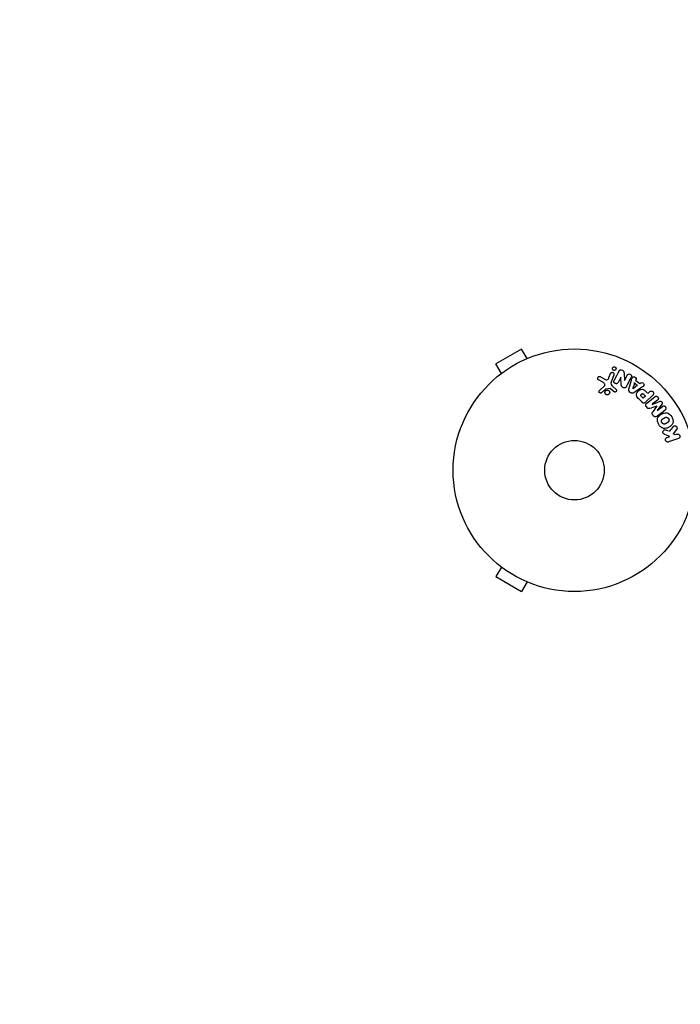
# Model space of a CAD drawing. Units: millimetres. Extents: x -4507 to 3174, y -3467 to 3418.
# Drawn here: x -3199 to -2910, y -1315 to -885 of the extents above; entities that cross this region are included whole.
import ezdxf

# ---------------------------------------------------------------- set-up
doc = ezdxf.new("R2010")
doc.units = ezdxf.units.MM
doc.header["$LTSCALE"] = 20
doc.linetypes.add('HIDDEN', pattern=[9.525, 6.35, -3.175])
doc.layers.add('2d', color=230, linetype='Continuous')
doc.layers.add('EN-SafetyZone', color=93, linetype='HIDDEN')

msp = doc.modelspace()

# ---------------------------------------------------------------- linework, layer by layer
at = {"layer": '2d'}
for p, q in [((-2979.15, -1029.04), (-2990.41, -1035.54)), ((-2976.75, -1033.2), (-2979.15, -1029.04)), ((-2975.39, -1032.64), (-2975.35, -1032.62)), ((-2975.35, -1032.62), (-2975.35, -1032.63)), ((-2988.01, -1039.7), (-2990.41, -1035.54)), ((-2989.21, -1040.62), (-2989.17, -1040.6)), ((-2989.21, -1040.62), (-2989.2, -1040.63)), ((-2944.66, -1041.16), (-2942.81, -1042.17)), ((-2941, -1041.52), (-2940.35, -1039.74)), ((-2938.83, -1040.29), (-2940.01, -1043.52)), ((-2935.76, -1041.27), (-2936.99, -1043.63)), ((-2935.58, -1044.8), (-2935.75, -1041.28)), ((-2934.41, -1039.52), (-2934.2, -1042.75)), ((-2934.18, -1042.75), (-2933.03, -1040.54)), ((-2943.44, -1043.7), (-2945.55, -1042.53)), ((-2945.09, -1047.12), (-2942.95, -1045.17)), ((-2939.35, -1045.34), (-2937.87, -1046.7)), ((-2932.25, -1046.56), (-2931.2, -1042.7)), ((-2930.48, -1046.35), (-2929.71, -1044.06)), ((-2928.54, -1044.89), (-2930.46, -1046.37)), ((-2928.89, -1044.64), (-2930.06, -1043.81)), ((-2929.3, -1042.83), (-2929.14, -1042.36)), ((-2929.29, -1042.81), (-2927.5, -1044.08)), ((-2927.5, -1044.08), (-2927.1, -1043.79)), ((-2940.48, -1046.32), (-2942.35, -1046.51)), ((-2938.86, -1047.64), (-2940.12, -1046.51)), ((-2932.15, -1047.64), (-2931.62, -1048.02)), ((-2926.77, -1045.86), (-2930.08, -1048.11)), ((-2925.97, -1050.51), (-2926.69, -1049.79)), ((-2925.04, -1049.58), (-2925.97, -1050.51)), ((-2925.83, -1048.79), (-2925.04, -1049.58)), ((-2924.19, -1048.27), (-2924.91, -1047.55)), ((-2921.84, -1049.17), (-2924.8, -1052.13)), ((-2924.48, -1052.71), (-2920.89, -1049.9)), ((-2923.96, -1048.5), (-2923.24, -1047.78)), ((-2926.5, -1052.3), (-2927.8, -1051.01)), ((-2924.7, -1054.22), (-2924.43, -1054.56)), ((-2919.73, -1051.39), (-2922.05, -1053.19)), ((-2922.03, -1053.21), (-2918.89, -1051.91)), ((-2917.9, -1053.17), (-2919.92, -1055.91)), ((-2919.91, -1055.93), (-2917.6, -1054.12)), ((-2921.87, -1057.84), (-2921.61, -1058.17)), ((-2914.34, -1067.28), (-2916.51, -1066.34)), ((-2914.95, -1064.92), (-2916.23, -1064.36)), ((-2911.41, -1064.17), (-2912.89, -1066.04)), ((-2912.02, -1066.52), (-2912.85, -1066.06)), ((-2911.33, -1066.24), (-2912.11, -1066.51)), ((-2915.6, -1067.71), (-2914.34, -1067.28)), ((-2910.63, -1068.14), (-2914.94, -1069.62)), ((-2988.01, -1124.3), (-2990.41, -1128.46)), ((-2989.21, -1123.38), (-2989.2, -1123.37)), ((-2989.17, -1123.4), (-2989.21, -1123.38)), ((-2990.41, -1128.46), (-2979.15, -1134.96)), ((-2976.75, -1130.8), (-2979.15, -1134.96)), ((-2975.35, -1131.38), (-2975.39, -1131.36)), ((-2975.35, -1131.38), (-2975.35, -1131.37))]:
    msp.add_line(p, q, dxfattribs=at)
for radius in [53, 13]:
    msp.add_circle((-2956.08, -1082), radius, dxfattribs=at)
for points, knots in [([(-2938.7, -1038.39), (-2938.75, -1038.39), (-2938.81, -1038.38), (-2938.86, -1038.37), (-2938.94, -1038.36), (-2939.02, -1038.33), (-2939.1, -1038.29), (-2939.17, -1038.25), (-2939.23, -1038.2), (-2939.28, -1038.15), (-2939.34, -1038.09), (-2939.38, -1038.03), (-2939.42, -1037.96), (-2939.46, -1037.89), (-2939.49, -1037.81), (-2939.5, -1037.73), (-2939.52, -1037.64), (-2939.52, -1037.55), (-2939.51, -1037.46), (-2939.49, -1037.36), (-2939.46, -1037.27), (-2939.41, -1037.18), (-2939.36, -1037.09), (-2939.28, -1037.01), (-2939.2, -1036.94), (-2939.12, -1036.88), (-2939.02, -1036.83), (-2938.91, -1036.8), (-2938.85, -1036.78), (-2938.78, -1036.77), (-2938.71, -1036.77)], [0.5, 0.5, 0.5, 0.5, 0.5308264, 0.5308264, 0.5308264, 0.5764939, 0.5764939, 0.5764939, 0.619222, 0.619222, 0.619222, 0.6634255, 0.6634255, 0.6634255, 0.7123401, 0.7123401, 0.7123401, 0.7680844, 0.7680844, 0.7680844, 0.8308981, 0.8308981, 0.8308981, 0.8977418, 0.8977418, 0.8977418, 0.9621491, 0.9621491, 0.9621491, 1, 1, 1, 1]), ([(-2938.71, -1036.77), (-2938.63, -1036.77), (-2938.55, -1036.78), (-2938.48, -1036.8), (-2938.4, -1036.83), (-2938.33, -1036.86), (-2938.26, -1036.9), (-2938.2, -1036.95), (-2938.14, -1037), (-2938.09, -1037.06), (-2938.04, -1037.12), (-2938, -1037.18), (-2937.96, -1037.25), (-2937.93, -1037.33), (-2937.91, -1037.41), (-2937.9, -1037.5), (-2937.89, -1037.59), (-2937.9, -1037.68), (-2937.92, -1037.77), (-2937.94, -1037.87), (-2937.99, -1037.96), (-2938.04, -1038.05), (-2938.11, -1038.13), (-2938.19, -1038.21), (-2938.28, -1038.27), (-2938.37, -1038.32), (-2938.47, -1038.36), (-2938.58, -1038.38), (-2938.62, -1038.39), (-2938.66, -1038.39), (-2938.7, -1038.39)], [0, 0, 0, 0, 0.0433665, 0.0433665, 0.0433665, 0.0868094, 0.0868094, 0.0868094, 0.1295054, 0.1295054, 0.1295054, 0.1746613, 0.1746613, 0.1746613, 0.2253036, 0.2253036, 0.2253036, 0.2831823, 0.2831823, 0.2831823, 0.3477345, 0.3477345, 0.3477345, 0.4147773, 0.4147773, 0.4147773, 0.4773892, 0.4773892, 0.4773892, 0.5, 0.5, 0.5, 0.5]), ([(-2945.55, -1042.53), (-2945.62, -1042.49), (-2945.67, -1042.45), (-2945.72, -1042.4), (-2945.76, -1042.35), (-2945.8, -1042.29), (-2945.83, -1042.23), (-2945.87, -1042.14), (-2945.9, -1042.04), (-2945.91, -1041.94), (-2945.92, -1041.84), (-2945.91, -1041.73), (-2945.88, -1041.64), (-2945.86, -1041.53), (-2945.81, -1041.43), (-2945.74, -1041.34), (-2945.68, -1041.26), (-2945.6, -1041.19), (-2945.51, -1041.14), (-2945.43, -1041.09), (-2945.33, -1041.05), (-2945.22, -1041.03), (-2945.15, -1041.02), (-2945.08, -1041.02), (-2945, -1041.03), (-2944.91, -1041.05), (-2944.82, -1041.08), (-2944.73, -1041.12), (-2944.71, -1041.13), (-2944.68, -1041.14), (-2944.66, -1041.16)], [0, 0, 0, 0, 0.078905, 0.078905, 0.078905, 0.156895, 0.156895, 0.156895, 0.278767, 0.278767, 0.278767, 0.402824, 0.402824, 0.402824, 0.540222, 0.540222, 0.540222, 0.661123, 0.661123, 0.661123, 0.781936, 0.781936, 0.781936, 0.864404, 0.864404, 0.864404, 0.968184, 0.968184, 0.968184, 1, 1, 1, 1]), ([(-2940.35, -1039.74), (-2940.31, -1039.64), (-2940.26, -1039.55), (-2940.19, -1039.48), (-2940.12, -1039.4), (-2940.04, -1039.33), (-2939.94, -1039.29), (-2939.85, -1039.24), (-2939.75, -1039.22), (-2939.65, -1039.21), (-2939.56, -1039.2), (-2939.46, -1039.21), (-2939.37, -1039.24), (-2939.3, -1039.26), (-2939.22, -1039.29), (-2939.15, -1039.34), (-2939.08, -1039.38), (-2939.02, -1039.43), (-2938.98, -1039.49), (-2938.92, -1039.55), (-2938.88, -1039.62), (-2938.85, -1039.69), (-2938.82, -1039.77), (-2938.8, -1039.86), (-2938.79, -1039.94), (-2938.78, -1040.03), (-2938.79, -1040.13), (-2938.81, -1040.21), (-2938.82, -1040.24), (-2938.82, -1040.26), (-2938.83, -1040.29)], [0, 0, 0, 0, 0.128283, 0.128283, 0.128283, 0.257197, 0.257197, 0.257197, 0.376438, 0.376438, 0.376438, 0.47937, 0.47937, 0.47937, 0.570293, 0.570293, 0.570293, 0.657943, 0.657943, 0.657943, 0.74995, 0.74995, 0.74995, 0.851832, 0.851832, 0.851832, 0.966572, 0.966572, 0.966572, 1, 1, 1, 1]), ([(-2936.58, -1038.59), (-2936.47, -1038.37), (-2936.31, -1038.14), (-2935.79, -1038.01), (-2935.49, -1038.1), (-2934.97, -1038.35), (-2934.72, -1038.52), (-2934.45, -1039), (-2934.43, -1039.26), (-2934.41, -1039.52)], [0, 0, 0, 0, 0.25, 0.25, 0.5, 0.5, 0.75, 0.75, 1, 1, 1, 1]), ([(-2933.03, -1040.54), (-2932.91, -1040.31), (-2932.76, -1040.1), (-2932.26, -1039.9), (-2931.94, -1039.93), (-2931.42, -1040.2), (-2931.2, -1040.44), (-2931.07, -1040.97), (-2931.16, -1041.22), (-2931.28, -1041.45)], [0, 0, 0, 0, 0.25, 0.25, 0.5, 0.5, 0.75, 0.75, 1, 1, 1, 1]), ([(-2931.2, -1042.7), (-2931.13, -1042.42), (-2931.05, -1042.13), (-2930.83, -1041.59), (-2930.65, -1041.34), (-2930.07, -1041.14), (-2929.7, -1041.27), (-2929.2, -1041.72), (-2929.04, -1042.06), (-2929.14, -1042.34)], [0, 0, 0, 0, 0.25, 0.25, 0.5, 0.5, 0.75, 0.75, 1, 1, 1, 1]), ([(-2942.95, -1045.17), (-2942.88, -1045.11), (-2942.83, -1045.03), (-2942.79, -1044.95), (-2942.75, -1044.88), (-2942.73, -1044.79), (-2942.73, -1044.71), (-2942.73, -1044.64), (-2942.75, -1044.56), (-2942.77, -1044.49), (-2942.8, -1044.38), (-2942.86, -1044.27), (-2942.93, -1044.17), (-2943.03, -1044.02), (-2943.16, -1043.89), (-2943.31, -1043.78), (-2943.35, -1043.75), (-2943.4, -1043.72), (-2943.44, -1043.7)], [0, 0, 0, 0, 0.155271, 0.155271, 0.155271, 0.300602, 0.300602, 0.300602, 0.425017, 0.425017, 0.425017, 0.625972, 0.625972, 0.625972, 0.919161, 0.919161, 0.919161, 1, 1, 1, 1]), ([(-2942.81, -1042.17), (-2942.63, -1042.27), (-2942.44, -1042.36), (-2942.04, -1042.49), (-2941.81, -1042.5), (-2941.46, -1042.33), (-2941.33, -1042.18), (-2941.13, -1041.86), (-2941.06, -1041.69), (-2941, -1041.52)], [0, 0, 0, 0, 0.25, 0.25, 0.5, 0.5, 0.75, 0.75, 1, 1, 1, 1]), ([(-2940.01, -1043.52), (-2940.12, -1043.83), (-2940.17, -1044.18), (-2939.91, -1044.83), (-2939.62, -1045.09), (-2939.35, -1045.34)], [0, 0, 0, 0, 0.5, 0.5, 1, 1, 1, 1]), ([(-2936.99, -1043.63), (-2937.05, -1043.76), (-2937.13, -1043.89), (-2937.24, -1043.99), (-2937.3, -1044.05), (-2937.36, -1044.09), (-2937.43, -1044.13), (-2937.5, -1044.16), (-2937.58, -1044.18), (-2937.67, -1044.18), (-2937.77, -1044.19), (-2937.88, -1044.18), (-2937.98, -1044.16), (-2938.11, -1044.13), (-2938.24, -1044.08), (-2938.36, -1044.01), (-2938.47, -1043.95), (-2938.58, -1043.86), (-2938.67, -1043.76), (-2938.74, -1043.69), (-2938.79, -1043.61), (-2938.83, -1043.53), (-2938.86, -1043.46), (-2938.89, -1043.38), (-2938.89, -1043.3), (-2938.9, -1043.21), (-2938.89, -1043.12), (-2938.86, -1043.03), (-2938.83, -1042.92), (-2938.79, -1042.82), (-2938.73, -1042.72)], [0, 0, 0, 0, 0.149047, 0.149047, 0.149047, 0.224258, 0.224258, 0.224258, 0.300011, 0.300011, 0.300011, 0.394683, 0.394683, 0.394683, 0.514913, 0.514913, 0.514913, 0.635701, 0.635701, 0.635701, 0.72283, 0.72283, 0.72283, 0.796261, 0.796261, 0.796261, 0.886016, 0.886016, 0.886016, 1, 1, 1, 1]), ([(-2933.36, -1045.44), (-2933.43, -1045.57), (-2933.51, -1045.7), (-2933.62, -1045.81), (-2933.67, -1045.87), (-2933.74, -1045.92), (-2933.81, -1045.96), (-2933.89, -1046), (-2933.98, -1046.02), (-2934.06, -1046.03), (-2934.17, -1046.04), (-2934.29, -1046.03), (-2934.39, -1046), (-2934.58, -1045.96), (-2934.76, -1045.89), (-2934.92, -1045.8), (-2935.04, -1045.74), (-2935.16, -1045.66), (-2935.26, -1045.57), (-2935.33, -1045.5), (-2935.4, -1045.42), (-2935.44, -1045.33), (-2935.49, -1045.25), (-2935.52, -1045.15), (-2935.54, -1045.06), (-2935.56, -1044.98), (-2935.57, -1044.89), (-2935.58, -1044.8)], [0, 0, 0, 0, 0.1575, 0.1575, 0.1575, 0.241033, 0.241033, 0.241033, 0.325709, 0.325709, 0.325709, 0.429473, 0.429473, 0.429473, 0.603377, 0.603377, 0.603377, 0.728155, 0.728155, 0.728155, 0.821685, 0.821685, 0.821685, 0.914881, 0.914881, 0.914881, 1, 1, 1, 1]), ([(-2927.1, -1043.79), (-2926.87, -1043.61), (-2926.5, -1043.64), (-2926.05, -1043.89), (-2925.92, -1044), (-2925.72, -1044.27), (-2925.67, -1044.44), (-2925.67, -1044.9), (-2925.85, -1045.15), (-2926.29, -1045.53), (-2926.53, -1045.7), (-2926.77, -1045.86)], [0, 0, 0, 0, 0.25, 0.25, 0.375, 0.375, 0.5, 0.5, 0.75, 0.75, 1, 1, 1, 1]), ([(-2944.17, -1048.1), (-2944.23, -1048.16), (-2944.3, -1048.21), (-2944.38, -1048.24), (-2944.44, -1048.27), (-2944.51, -1048.28), (-2944.57, -1048.29), (-2944.64, -1048.29), (-2944.71, -1048.29), (-2944.78, -1048.27), (-2944.84, -1048.26), (-2944.91, -1048.23), (-2944.97, -1048.2), (-2945.03, -1048.16), (-2945.09, -1048.11), (-2945.14, -1048.06), (-2945.18, -1048.01), (-2945.21, -1047.95), (-2945.24, -1047.89), (-2945.27, -1047.83), (-2945.28, -1047.76), (-2945.29, -1047.69), (-2945.3, -1047.6), (-2945.3, -1047.52), (-2945.28, -1047.44), (-2945.26, -1047.36), (-2945.22, -1047.28), (-2945.17, -1047.21), (-2945.14, -1047.18), (-2945.12, -1047.15), (-2945.09, -1047.12)], [0, 0, 0, 0, 0.121966, 0.121966, 0.121966, 0.214779, 0.214779, 0.214779, 0.307643, 0.307643, 0.307643, 0.401902, 0.401902, 0.401902, 0.50199, 0.50199, 0.50199, 0.594015, 0.594015, 0.594015, 0.695052, 0.695052, 0.695052, 0.816614, 0.816614, 0.816614, 0.940808, 0.940808, 0.940808, 1, 1, 1, 1]), ([(-2941.45, -1049.01), (-2941.52, -1049.03), (-2941.6, -1049.04), (-2941.67, -1049.04), (-2941.78, -1049.04), (-2941.9, -1049.03), (-2942.01, -1048.99), (-2942.12, -1048.96), (-2942.22, -1048.91), (-2942.3, -1048.85), (-2942.39, -1048.79), (-2942.47, -1048.71), (-2942.53, -1048.63), (-2942.59, -1048.54), (-2942.64, -1048.44), (-2942.68, -1048.34), (-2942.72, -1048.24), (-2942.73, -1048.12), (-2942.74, -1048.02), (-2942.74, -1047.9), (-2942.72, -1047.78), (-2942.68, -1047.67), (-2942.64, -1047.55), (-2942.57, -1047.44), (-2942.49, -1047.34), (-2942.41, -1047.25), (-2942.31, -1047.16), (-2942.2, -1047.1), (-2942.12, -1047.06), (-2942.03, -1047.02), (-2941.95, -1047)], [0.5, 0.5, 0.5, 0.5, 0.5325, 0.5325, 0.5325, 0.5843306, 0.5843306, 0.5843306, 0.6325858, 0.6325858, 0.6325858, 0.6798809, 0.6798809, 0.6798809, 0.7287596, 0.7287596, 0.7287596, 0.781079, 0.781079, 0.781079, 0.8376169, 0.8376169, 0.8376169, 0.8975665, 0.8975665, 0.8975665, 0.9583179, 0.9583179, 0.9583179, 1, 1, 1, 1]), ([(-2942.35, -1046.51), (-2942.37, -1046.51), (-2942.39, -1046.52), (-2942.41, -1046.53), (-2942.42, -1046.54), (-2942.44, -1046.55), (-2942.45, -1046.56)], [0, 0, 0, 0, 0.529214, 0.529214, 0.529214, 1, 1, 1, 1]), ([(-2941.95, -1047), (-2941.84, -1046.98), (-2941.73, -1046.97), (-2941.62, -1046.97), (-2941.51, -1046.98), (-2941.4, -1047.01), (-2941.3, -1047.05), (-2941.2, -1047.09), (-2941.1, -1047.15), (-2941.02, -1047.22), (-2940.94, -1047.29), (-2940.87, -1047.37), (-2940.82, -1047.46), (-2940.76, -1047.56), (-2940.72, -1047.66), (-2940.7, -1047.76), (-2940.67, -1047.87), (-2940.66, -1047.99), (-2940.67, -1048.1), (-2940.68, -1048.22), (-2940.71, -1048.34), (-2940.76, -1048.45), (-2940.82, -1048.56), (-2940.89, -1048.66), (-2940.98, -1048.75), (-2941.07, -1048.84), (-2941.18, -1048.91), (-2941.3, -1048.96), (-2941.35, -1048.98), (-2941.4, -1049), (-2941.45, -1049.01)], [0, 0, 0, 0, 0.0492127, 0.0492127, 0.0492127, 0.0985629, 0.0985629, 0.0985629, 0.1461901, 0.1461901, 0.1461901, 0.1936729, 0.1936729, 0.1936729, 0.2434261, 0.2434261, 0.2434261, 0.2970519, 0.2970519, 0.2970519, 0.3548805, 0.3548805, 0.3548805, 0.415485, 0.415485, 0.415485, 0.4757831, 0.4757831, 0.4757831, 0.5, 0.5, 0.5, 0.5]), ([(-2940.12, -1046.51), (-2940.15, -1046.48), (-2940.18, -1046.46), (-2940.2, -1046.43), (-2940.24, -1046.4), (-2940.28, -1046.37), (-2940.32, -1046.35), (-2940.35, -1046.33), (-2940.38, -1046.32), (-2940.41, -1046.32), (-2940.43, -1046.32), (-2940.46, -1046.31), (-2940.48, -1046.32)], [0, 0, 0, 0, 0.271486, 0.271486, 0.271486, 0.613888, 0.613888, 0.613888, 0.826923, 0.826923, 0.826923, 1, 1, 1, 1]), ([(-2937.87, -1046.7), (-2937.83, -1046.75), (-2937.79, -1046.79), (-2937.76, -1046.85), (-2937.74, -1046.9), (-2937.72, -1046.95), (-2937.71, -1047.01), (-2937.69, -1047.09), (-2937.69, -1047.18), (-2937.7, -1047.26), (-2937.72, -1047.35), (-2937.74, -1047.43), (-2937.78, -1047.5), (-2937.83, -1047.58), (-2937.89, -1047.65), (-2937.96, -1047.71), (-2938.02, -1047.76), (-2938.1, -1047.79), (-2938.17, -1047.82), (-2938.25, -1047.84), (-2938.34, -1047.85), (-2938.43, -1047.85), (-2938.49, -1047.84), (-2938.55, -1047.83), (-2938.6, -1047.81), (-2938.67, -1047.78), (-2938.74, -1047.74), (-2938.8, -1047.69), (-2938.82, -1047.67), (-2938.84, -1047.66), (-2938.86, -1047.64)], [0, 0, 0, 0, 0.082221, 0.082221, 0.082221, 0.163511, 0.163511, 0.163511, 0.287426, 0.287426, 0.287426, 0.413061, 0.413061, 0.413061, 0.546586, 0.546586, 0.546586, 0.661904, 0.661904, 0.661904, 0.780544, 0.780544, 0.780544, 0.862621, 0.862621, 0.862621, 0.966358, 0.966358, 0.966358, 1, 1, 1, 1]), ([(-2931.91, -1047.81), (-2931.99, -1047.75), (-2932.07, -1047.68), (-2932.13, -1047.6), (-2932.19, -1047.52), (-2932.24, -1047.43), (-2932.27, -1047.33), (-2932.3, -1047.24), (-2932.32, -1047.15), (-2932.32, -1047.06), (-2932.33, -1046.89), (-2932.29, -1046.72), (-2932.25, -1046.56)], [0, 0, 0, 0, 0.210571, 0.210571, 0.210571, 0.422328, 0.422328, 0.422328, 0.621156, 0.621156, 0.621156, 1, 1, 1, 1]), ([(-2930.08, -1048.11), (-2930.18, -1048.17), (-2930.28, -1048.23), (-2930.38, -1048.28), (-2930.49, -1048.33), (-2930.6, -1048.36), (-2930.72, -1048.38), (-2930.82, -1048.39), (-2930.91, -1048.38), (-2931.01, -1048.36), (-2931.1, -1048.34), (-2931.2, -1048.3), (-2931.28, -1048.25), (-2931.31, -1048.23), (-2931.34, -1048.21), (-2931.37, -1048.19)], [0, 0, 0, 0, 0.258514, 0.258514, 0.258514, 0.521139, 0.521139, 0.521139, 0.723781, 0.723781, 0.723781, 0.926502, 0.926502, 0.926502, 1, 1, 1, 1]), ([(-2927.8, -1051.01), (-2928.06, -1050.75), (-2928.32, -1050.48), (-2928.75, -1049.89), (-2928.93, -1049.56), (-2929.01, -1048.87), (-2928.92, -1048.53), (-2928.65, -1047.94), (-2928.46, -1047.67), (-2928.01, -1047.21), (-2927.75, -1047.01), (-2927.16, -1046.71), (-2926.83, -1046.61), (-2926.13, -1046.65), (-2925.79, -1046.82), (-2925.2, -1047.26), (-2924.94, -1047.52), (-2924.68, -1047.78)], [0, 0, 0, 0, 0.125, 0.125, 0.25, 0.25, 0.375, 0.375, 0.5, 0.5, 0.625, 0.625, 0.75, 0.75, 0.875, 0.875, 1, 1, 1, 1]), ([(-2926.69, -1049.79), (-2926.71, -1049.76), (-2926.74, -1049.73), (-2926.77, -1049.7), (-2926.79, -1049.69), (-2926.79, -1049.68), (-2926.79, -1049.68), (-2926.8, -1049.68), (-2926.82, -1049.66), (-2926.84, -1049.63), (-2926.87, -1049.59), (-2926.88, -1049.58), (-2926.89, -1049.57), (-2926.89, -1049.57), (-2926.92, -1049.54), (-2926.94, -1049.51), (-2926.96, -1049.47), (-2926.97, -1049.45), (-2926.98, -1049.45), (-2927.01, -1049.39), (-2927.02, -1049.34), (-2927.03, -1049.27), (-2927.03, -1049.24), (-2927.03, -1049.2), (-2927.02, -1049.18), (-2927.02, -1049.16), (-2927.01, -1049.13), (-2927, -1049.1), (-2926.99, -1049.07), (-2926.98, -1049.05), (-2926.98, -1049.03), (-2926.96, -1049.01), (-2926.95, -1048.99), (-2926.93, -1048.95), (-2926.91, -1048.93), (-2926.87, -1048.87), (-2926.84, -1048.84), (-2926.8, -1048.79), (-2926.78, -1048.77), (-2926.75, -1048.74), (-2926.74, -1048.73), (-2926.7, -1048.7), (-2926.67, -1048.68), (-2926.65, -1048.66), (-2926.63, -1048.64), (-2926.62, -1048.64), (-2926.59, -1048.62), (-2926.56, -1048.6), (-2926.53, -1048.59), (-2926.51, -1048.58), (-2926.5, -1048.57), (-2926.47, -1048.56), (-2926.43, -1048.55), (-2926.4, -1048.54), (-2926.38, -1048.54), (-2926.37, -1048.53), (-2926.33, -1048.53), (-2926.31, -1048.53), (-2926.26, -1048.53), (-2926.23, -1048.54), (-2926.19, -1048.55), (-2926.15, -1048.56), (-2926.12, -1048.58), (-2926.09, -1048.59), (-2926.08, -1048.59), (-2926.05, -1048.61), (-2926.02, -1048.63), (-2925.99, -1048.65), (-2925.97, -1048.67), (-2925.95, -1048.68), (-2925.91, -1048.72), (-2925.87, -1048.75), (-2925.83, -1048.79)], [0, 0, 0, 0, 0.03125, 0.046875, 0.054688, 0.058594, 0.058594, 0.0625, 0.0625, 0.09375, 0.109375, 0.117188, 0.117188, 0.125, 0.125, 0.15625, 0.171875, 0.171875, 0.1875, 0.1875, 0.25, 0.25, 0.28125, 0.296875, 0.296875, 0.3125, 0.3125, 0.34375, 0.359375, 0.359375, 0.375, 0.375, 0.40625, 0.40625, 0.4375, 0.4375, 0.5, 0.5, 0.53125, 0.53125, 0.5625, 0.5625, 0.59375, 0.609375, 0.609375, 0.625, 0.625, 0.65625, 0.671875, 0.671875, 0.6875, 0.6875, 0.71875, 0.734375, 0.734375, 0.75, 0.75, 0.78125, 0.78125, 0.8125, 0.8125, 0.84375, 0.859375, 0.859375, 0.875, 0.875, 0.90625, 0.921875, 0.921875, 0.9375, 0.9375, 1, 1, 1, 1]), ([(-2923.24, -1047.78), (-2923.13, -1047.67), (-2923.01, -1047.57), (-2922.87, -1047.5), (-2922.78, -1047.45), (-2922.69, -1047.43), (-2922.59, -1047.42), (-2922.49, -1047.41), (-2922.38, -1047.41), (-2922.28, -1047.44), (-2922.17, -1047.47), (-2922.07, -1047.51), (-2921.98, -1047.56), (-2921.88, -1047.62), (-2921.79, -1047.7), (-2921.72, -1047.78), (-2921.66, -1047.86), (-2921.61, -1047.94), (-2921.57, -1048.03), (-2921.53, -1048.12), (-2921.5, -1048.22), (-2921.49, -1048.32), (-2921.47, -1048.43), (-2921.48, -1048.53), (-2921.5, -1048.63), (-2921.52, -1048.72), (-2921.56, -1048.81), (-2921.61, -1048.89), (-2921.68, -1048.99), (-2921.76, -1049.09), (-2921.84, -1049.17)], [0, 0, 0, 0, 0.150582, 0.150582, 0.150582, 0.244297, 0.244297, 0.244297, 0.338108, 0.338108, 0.338108, 0.43157, 0.43157, 0.43157, 0.526276, 0.526276, 0.526276, 0.608642, 0.608642, 0.608642, 0.696468, 0.696468, 0.696468, 0.792269, 0.792269, 0.792269, 0.881826, 0.881826, 0.881826, 1, 1, 1, 1]), ([(-2920.89, -1049.9), (-2920.78, -1049.82), (-2920.67, -1049.74), (-2920.53, -1049.7), (-2920.46, -1049.67), (-2920.37, -1049.66), (-2920.29, -1049.67), (-2920.2, -1049.68), (-2920.12, -1049.7), (-2920.04, -1049.73), (-2919.95, -1049.77), (-2919.87, -1049.82), (-2919.79, -1049.87), (-2919.7, -1049.94), (-2919.63, -1050.02), (-2919.56, -1050.11), (-2919.5, -1050.19), (-2919.45, -1050.29), (-2919.41, -1050.39), (-2919.38, -1050.49), (-2919.36, -1050.6), (-2919.36, -1050.7), (-2919.35, -1050.8), (-2919.37, -1050.91), (-2919.41, -1051), (-2919.44, -1051.08), (-2919.49, -1051.15), (-2919.54, -1051.21), (-2919.6, -1051.28), (-2919.66, -1051.33), (-2919.73, -1051.39)], [0, 0, 0, 0, 0.149412, 0.149412, 0.149412, 0.234669, 0.234669, 0.234669, 0.319552, 0.319552, 0.319552, 0.409122, 0.409122, 0.409122, 0.510496, 0.510496, 0.510496, 0.610839, 0.610839, 0.610839, 0.713767, 0.713767, 0.713767, 0.817551, 0.817551, 0.817551, 0.907085, 0.907085, 0.907085, 1, 1, 1, 1]), ([(-2924.8, -1052.13), (-2924.94, -1052.27), (-2925.09, -1052.4), (-2925.26, -1052.5), (-2925.35, -1052.56), (-2925.46, -1052.61), (-2925.57, -1052.63), (-2925.66, -1052.65), (-2925.75, -1052.66), (-2925.84, -1052.65), (-2925.94, -1052.65), (-2926.03, -1052.62), (-2926.12, -1052.58), (-2926.23, -1052.53), (-2926.33, -1052.46), (-2926.42, -1052.38), (-2926.45, -1052.36), (-2926.48, -1052.33), (-2926.5, -1052.3)], [0, 0, 0, 0, 0.31317, 0.31317, 0.31317, 0.49167, 0.49167, 0.49167, 0.632378, 0.632378, 0.632378, 0.773792, 0.773792, 0.773792, 0.946691, 0.946691, 0.946691, 1, 1, 1, 1]), ([(-2924.66, -1054.27), (-2924.74, -1054.17), (-2924.81, -1054.05), (-2924.85, -1053.93), (-2924.9, -1053.81), (-2924.93, -1053.67), (-2924.93, -1053.55), (-2924.93, -1053.43), (-2924.91, -1053.32), (-2924.87, -1053.22), (-2924.84, -1053.12), (-2924.78, -1053.02), (-2924.72, -1052.94), (-2924.65, -1052.85), (-2924.57, -1052.78), (-2924.48, -1052.71)], [0, 0, 0, 0, 0.211935, 0.211935, 0.211935, 0.42554, 0.42554, 0.42554, 0.616183, 0.616183, 0.616183, 0.804578, 0.804578, 0.804578, 1, 1, 1, 1]), ([(-2918.89, -1051.91), (-2918.73, -1051.85), (-2918.56, -1051.8), (-2918.21, -1051.89), (-2918.06, -1052.03), (-2917.82, -1052.33), (-2917.72, -1052.52), (-2917.71, -1052.88), (-2917.8, -1053.04), (-2917.9, -1053.17)], [0, 0, 0, 0, 0.25, 0.25, 0.5, 0.5, 0.75, 0.75, 1, 1, 1, 1]), ([(-2917.6, -1054.12), (-2917.49, -1054.03), (-2917.37, -1053.96), (-2917.24, -1053.92), (-2917.15, -1053.9), (-2917.06, -1053.89), (-2916.98, -1053.9), (-2916.89, -1053.9), (-2916.8, -1053.93), (-2916.71, -1053.97), (-2916.62, -1054.01), (-2916.53, -1054.06), (-2916.45, -1054.13), (-2916.37, -1054.2), (-2916.29, -1054.28), (-2916.23, -1054.38), (-2916.17, -1054.47), (-2916.13, -1054.57), (-2916.1, -1054.67), (-2916.07, -1054.77), (-2916.05, -1054.88), (-2916.06, -1054.98), (-2916.06, -1055.08), (-2916.09, -1055.18), (-2916.13, -1055.26), (-2916.17, -1055.35), (-2916.24, -1055.43), (-2916.31, -1055.5), (-2916.35, -1055.54), (-2916.39, -1055.57), (-2916.44, -1055.6)], [0, 0, 0, 0, 0.149557, 0.149557, 0.149557, 0.240892, 0.240892, 0.240892, 0.331834, 0.331834, 0.331834, 0.428634, 0.428634, 0.428634, 0.53396, 0.53396, 0.53396, 0.633918, 0.633918, 0.633918, 0.73669, 0.73669, 0.73669, 0.833499, 0.833499, 0.833499, 0.94118, 0.94118, 0.94118, 1, 1, 1, 1]), ([(-2923.07, -1054.94), (-2923.18, -1054.98), (-2923.3, -1055.02), (-2923.43, -1055.05), (-2923.52, -1055.07), (-2923.61, -1055.08), (-2923.7, -1055.07), (-2923.78, -1055.07), (-2923.85, -1055.05), (-2923.92, -1055.02), (-2924, -1054.98), (-2924.08, -1054.93), (-2924.15, -1054.87), (-2924.24, -1054.79), (-2924.32, -1054.7), (-2924.39, -1054.61)], [0, 0, 0, 0, 0.262214, 0.262214, 0.262214, 0.45352, 0.45352, 0.45352, 0.59911, 0.59911, 0.59911, 0.778355, 0.778355, 0.778355, 1, 1, 1, 1]), ([(-2921.85, -1057.86), (-2921.94, -1057.75), (-2922.02, -1057.63), (-2922.07, -1057.51), (-2922.1, -1057.43), (-2922.13, -1057.35), (-2922.14, -1057.27), (-2922.15, -1057.19), (-2922.14, -1057.11), (-2922.13, -1057.03), (-2922.09, -1056.9), (-2922.03, -1056.77), (-2921.95, -1056.66), (-2921.92, -1056.6), (-2921.88, -1056.55), (-2921.85, -1056.5)], [0, 0, 0, 0, 0.262144, 0.262144, 0.262144, 0.418954, 0.418954, 0.418954, 0.577827, 0.577827, 0.577827, 0.864518, 0.864518, 0.864518, 1, 1, 1, 1]), ([(-2920.03, -1058.41), (-2920.15, -1058.5), (-2920.28, -1058.58), (-2920.43, -1058.63), (-2920.53, -1058.66), (-2920.65, -1058.67), (-2920.76, -1058.67), (-2920.88, -1058.66), (-2920.99, -1058.63), (-2921.1, -1058.59), (-2921.21, -1058.54), (-2921.31, -1058.48), (-2921.4, -1058.4), (-2921.47, -1058.34), (-2921.53, -1058.27), (-2921.59, -1058.2)], [0, 0, 0, 0, 0.270608, 0.270608, 0.270608, 0.467141, 0.467141, 0.467141, 0.66447, 0.66447, 0.66447, 0.851846, 0.851846, 0.851846, 1, 1, 1, 1]), ([(-2919.23, -1061.98), (-2919.47, -1061.57), (-2919.65, -1061.12), (-2919.85, -1060.2), (-2919.84, -1059.73), (-2919.56, -1058.89), (-2919.3, -1058.53), (-2918.71, -1057.93), (-2918.37, -1057.69), (-2917.65, -1057.28), (-2917.27, -1057.11), (-2916.46, -1056.91), (-2916.03, -1056.87), (-2914.73, -1057.15), (-2914.01, -1057.89), (-2913.54, -1058.71)], [0, 0, 0, 0, 0.0625, 0.0625, 0.125, 0.125, 0.1875, 0.1875, 0.25, 0.25, 0.3125, 0.3125, 0.375, 0.375, 0.5, 0.5, 0.5, 0.5]), ([(-2913.54, -1058.71), (-2913.3, -1059.12), (-2913.12, -1059.56), (-2912.93, -1060.48), (-2912.94, -1060.96), (-2913.22, -1061.79), (-2913.47, -1062.14), (-2914.05, -1062.74), (-2914.39, -1062.99), (-2915.1, -1063.4), (-2915.49, -1063.56), (-2916.3, -1063.77), (-2916.73, -1063.81), (-2917.59, -1063.63), (-2918.01, -1063.4), (-2918.7, -1062.78), (-2918.99, -1062.4), (-2919.23, -1061.98)], [0.5, 0.5, 0.5, 0.5, 0.5625, 0.5625, 0.625, 0.625, 0.6875, 0.6875, 0.75, 0.75, 0.8125, 0.8125, 0.875, 0.875, 0.9375, 0.9375, 1, 1, 1, 1]), ([(-2917.89, -1061.21), (-2917.91, -1061.16), (-2917.94, -1061.11), (-2917.98, -1061.01), (-2918, -1060.95), (-2918.02, -1060.85), (-2918.03, -1060.8), (-2918.04, -1060.69), (-2918.05, -1060.63), (-2918.04, -1060.47), (-2918.03, -1060.37), (-2917.99, -1060.22), (-2917.96, -1060.14), (-2917.93, -1060.08), (-2917.91, -1060.03), (-2917.9, -1060.01), (-2917.86, -1059.95), (-2917.82, -1059.88), (-2917.77, -1059.82), (-2917.74, -1059.79), (-2917.73, -1059.77), (-2917.72, -1059.76), (-2917.68, -1059.72), (-2917.63, -1059.67), (-2917.56, -1059.61), (-2917.53, -1059.59), (-2917.51, -1059.57), (-2917.5, -1059.56), (-2917.46, -1059.53), (-2917.4, -1059.49), (-2917.33, -1059.45), (-2917.29, -1059.42), (-2917.27, -1059.41), (-2917.26, -1059.4), (-2917.26, -1059.4), (-2917.23, -1059.39), (-2917.2, -1059.37), (-2917.17, -1059.35), (-2917.15, -1059.34), (-2917.14, -1059.33), (-2917.13, -1059.33), (-2917.12, -1059.32), (-2917.1, -1059.31), (-2917.06, -1059.28), (-2917.03, -1059.27), (-2917.01, -1059.26), (-2916.97, -1059.23), (-2916.93, -1059.21), (-2916.9, -1059.19), (-2916.89, -1059.19), (-2916.88, -1059.18), (-2916.88, -1059.18), (-2916.85, -1059.17), (-2916.82, -1059.15), (-2916.79, -1059.13), (-2916.77, -1059.12), (-2916.76, -1059.12), (-2916.7, -1059.08), (-2916.63, -1059.05), (-2916.56, -1059.02), (-2916.53, -1059), (-2916.51, -1058.99), (-2916.5, -1058.99), (-2916.44, -1058.96), (-2916.37, -1058.94), (-2916.29, -1058.92), (-2916.26, -1058.91), (-2916.24, -1058.9), (-2916.23, -1058.9), (-2916.16, -1058.88), (-2916.12, -1058.88), (-2916.02, -1058.87), (-2915.97, -1058.86), (-2915.83, -1058.87), (-2915.73, -1058.88), (-2915.58, -1058.92), (-2915.53, -1058.94), (-2915.43, -1058.98), (-2915.39, -1059), (-2915.29, -1059.06), (-2915.23, -1059.1), (-2915.16, -1059.15), (-2915.12, -1059.18), (-2915.1, -1059.2), (-2915, -1059.3), (-2914.94, -1059.39), (-2914.88, -1059.48)], [0, 0, 0, 0, 0.0156406, 0.0156406, 0.0312813, 0.0312813, 0.0469219, 0.0469219, 0.0625626, 0.0625626, 0.0938438, 0.0938438, 0.1094845, 0.1173048, 0.1173048, 0.1251251, 0.1251251, 0.1407658, 0.1485861, 0.1524962, 0.1524962, 0.1564064, 0.1564064, 0.172047, 0.1798674, 0.1837775, 0.1837775, 0.1876877, 0.1876877, 0.2033283, 0.2111486, 0.2150588, 0.2170139, 0.2170139, 0.218969, 0.218969, 0.2267893, 0.2306994, 0.2326545, 0.2326545, 0.2346096, 0.2346096, 0.2424299, 0.2463401, 0.2463401, 0.2502502, 0.2502502, 0.2580706, 0.2619807, 0.2639358, 0.2639358, 0.2658909, 0.2658909, 0.2737112, 0.2776214, 0.2776214, 0.2815315, 0.2815315, 0.2971722, 0.3049925, 0.3089026, 0.3089026, 0.3128128, 0.3128128, 0.3284534, 0.3362738, 0.3401839, 0.3401839, 0.3440941, 0.3440941, 0.3597347, 0.3597347, 0.3753754, 0.3753754, 0.4066566, 0.4066566, 0.4222973, 0.4222973, 0.4379379, 0.4379379, 0.4535785, 0.4613989, 0.4613989, 0.4692192, 0.4692192, 0.5005005, 0.5005005, 0.5005005, 0.5005005]), ([(-2914.88, -1059.48), (-2914.86, -1059.53), (-2914.82, -1059.6), (-2914.79, -1059.68), (-2914.78, -1059.73), (-2914.77, -1059.76), (-2914.75, -1059.84), (-2914.74, -1059.89), (-2914.73, -1060), (-2914.73, -1060.05), (-2914.73, -1060.21), (-2914.75, -1060.31), (-2914.79, -1060.46), (-2914.8, -1060.51), (-2914.84, -1060.61), (-2914.86, -1060.65), (-2914.91, -1060.73), (-2914.95, -1060.79), (-2915, -1060.86), (-2915.03, -1060.89), (-2915.04, -1060.91), (-2915.05, -1060.92), (-2915.09, -1060.96), (-2915.14, -1061.01), (-2915.21, -1061.06), (-2915.24, -1061.09), (-2915.26, -1061.1), (-2915.27, -1061.11), (-2915.31, -1061.14), (-2915.37, -1061.18), (-2915.44, -1061.23), (-2915.47, -1061.25), (-2915.49, -1061.27), (-2915.51, -1061.27), (-2915.53, -1061.29), (-2915.56, -1061.31), (-2915.6, -1061.33), (-2915.62, -1061.34), (-2915.63, -1061.35), (-2915.64, -1061.35), (-2915.66, -1061.37), (-2915.7, -1061.39), (-2915.8, -1061.44), (-2915.84, -1061.47), (-2915.87, -1061.49), (-2915.88, -1061.49), (-2915.88, -1061.49), (-2915.88, -1061.49), (-2915.91, -1061.51), (-2915.95, -1061.53), (-2915.98, -1061.55), (-2916, -1061.56), (-2916.01, -1061.56), (-2916.01, -1061.56), (-2916.06, -1061.59), (-2916.13, -1061.63), (-2916.21, -1061.66), (-2916.24, -1061.68), (-2916.26, -1061.69), (-2916.26, -1061.69), (-2916.32, -1061.71), (-2916.39, -1061.74), (-2916.47, -1061.77), (-2916.51, -1061.77), (-2916.53, -1061.78), (-2916.54, -1061.78), (-2916.6, -1061.8), (-2916.65, -1061.8), (-2916.75, -1061.82), (-2916.79, -1061.82), (-2916.94, -1061.82), (-2917.04, -1061.8), (-2917.19, -1061.76), (-2917.24, -1061.74), (-2917.33, -1061.7), (-2917.38, -1061.68), (-2917.47, -1061.63), (-2917.54, -1061.59), (-2917.6, -1061.54), (-2917.65, -1061.5), (-2917.66, -1061.48), (-2917.77, -1061.39), (-2917.83, -1061.3), (-2917.89, -1061.21)], [0.5005005, 0.5005005, 0.5005005, 0.5005005, 0.5161098, 0.5239145, 0.5239145, 0.5317192, 0.5317192, 0.5473285, 0.5473285, 0.5629379, 0.5629379, 0.5941566, 0.5941566, 0.609766, 0.609766, 0.6253754, 0.6253754, 0.6409847, 0.6487894, 0.6526917, 0.6526917, 0.6565941, 0.6565941, 0.6722034, 0.6800081, 0.6839105, 0.6839105, 0.6878128, 0.6878128, 0.7034222, 0.7112268, 0.7151292, 0.7151292, 0.7190315, 0.7190315, 0.7268362, 0.7307385, 0.7326897, 0.7326897, 0.7346409, 0.7346409, 0.7502502, 0.7502502, 0.7580549, 0.7619573, 0.7639084, 0.7639084, 0.7658596, 0.7658596, 0.7736643, 0.7775666, 0.7795178, 0.7795178, 0.781469, 0.781469, 0.7970783, 0.804883, 0.8087853, 0.8087853, 0.8126877, 0.8126877, 0.828297, 0.8361017, 0.8400041, 0.8400041, 0.8439064, 0.8439064, 0.8595158, 0.8595158, 0.8751251, 0.8751251, 0.9063438, 0.9063438, 0.9219532, 0.9219532, 0.9375626, 0.9375626, 0.9531719, 0.9609766, 0.9609766, 0.9687813, 0.9687813, 1, 1, 1, 1]), ([(-2912.97, -1062.95), (-2912.89, -1062.85), (-2912.79, -1062.75), (-2912.68, -1062.68), (-2912.59, -1062.62), (-2912.49, -1062.59), (-2912.39, -1062.57), (-2912.29, -1062.55), (-2912.18, -1062.55), (-2912.07, -1062.57), (-2911.95, -1062.59), (-2911.83, -1062.64), (-2911.72, -1062.7), (-2911.62, -1062.77), (-2911.53, -1062.85), (-2911.45, -1062.95), (-2911.39, -1063.03), (-2911.33, -1063.13), (-2911.3, -1063.23), (-2911.26, -1063.33), (-2911.23, -1063.44), (-2911.22, -1063.55), (-2911.21, -1063.65), (-2911.22, -1063.76), (-2911.25, -1063.86), (-2911.27, -1063.95), (-2911.31, -1064.03), (-2911.36, -1064.11), (-2911.38, -1064.13), (-2911.39, -1064.15), (-2911.41, -1064.17)], [0, 0, 0, 0, 0.137001, 0.137001, 0.137001, 0.246393, 0.246393, 0.246393, 0.354986, 0.354986, 0.354986, 0.477177, 0.477177, 0.477177, 0.591071, 0.591071, 0.591071, 0.686744, 0.686744, 0.686744, 0.786579, 0.786579, 0.786579, 0.884953, 0.884953, 0.884953, 0.973899, 0.973899, 0.973899, 1, 1, 1, 1]), ([(-2916.51, -1066.34), (-2916.68, -1066.26), (-2916.85, -1066.19), (-2917.01, -1066.09), (-2917.08, -1066.04), (-2917.15, -1065.99), (-2917.21, -1065.93), (-2917.25, -1065.89), (-2917.3, -1065.83), (-2917.33, -1065.77), (-2917.36, -1065.71), (-2917.39, -1065.64), (-2917.4, -1065.57), (-2917.41, -1065.47), (-2917.41, -1065.38), (-2917.4, -1065.28), (-2917.39, -1065.14), (-2917.35, -1065.01), (-2917.29, -1064.89), (-2917.23, -1064.76), (-2917.15, -1064.65), (-2917.06, -1064.55), (-2916.99, -1064.48), (-2916.92, -1064.42), (-2916.84, -1064.38), (-2916.77, -1064.34), (-2916.69, -1064.32), (-2916.62, -1064.31), (-2916.52, -1064.31), (-2916.43, -1064.32), (-2916.33, -1064.34), (-2916.2, -1064.37), (-2916.08, -1064.43), (-2915.95, -1064.48)], [0, 0, 0, 0, 0.15747, 0.15747, 0.15747, 0.224864, 0.224864, 0.224864, 0.280831, 0.280831, 0.280831, 0.337178, 0.337178, 0.337178, 0.4143, 0.4143, 0.4143, 0.530418, 0.530418, 0.530418, 0.649048, 0.649048, 0.649048, 0.732954, 0.732954, 0.732954, 0.801253, 0.801253, 0.801253, 0.885427, 0.885427, 0.885427, 1, 1, 1, 1]), ([(-2911.29, -1066.23), (-2911.06, -1066.15), (-2910.8, -1066.15), (-2910.32, -1066.36), (-2910.1, -1066.58), (-2909.91, -1067.12), (-2909.94, -1067.42), (-2910.19, -1067.89), (-2910.4, -1068.06), (-2910.63, -1068.14)], [0, 0, 0, 0, 0.25, 0.25, 0.5, 0.5, 0.75, 0.75, 1, 1, 1, 1]), ([(-2914.94, -1069.62), (-2915.06, -1069.66), (-2915.19, -1069.68), (-2915.31, -1069.68), (-2915.44, -1069.67), (-2915.57, -1069.64), (-2915.69, -1069.59), (-2915.8, -1069.54), (-2915.91, -1069.46), (-2916, -1069.37), (-2916.08, -1069.29), (-2916.14, -1069.19), (-2916.19, -1069.09), (-2916.23, -1068.99), (-2916.26, -1068.89), (-2916.27, -1068.79), (-2916.29, -1068.69), (-2916.28, -1068.58), (-2916.27, -1068.49), (-2916.25, -1068.39), (-2916.21, -1068.29), (-2916.17, -1068.2), (-2916.12, -1068.11), (-2916.05, -1068.02), (-2915.98, -1067.94), (-2915.9, -1067.86), (-2915.8, -1067.8), (-2915.7, -1067.75), (-2915.66, -1067.73), (-2915.63, -1067.72), (-2915.6, -1067.71)], [0, 0, 0, 0, 0.125499, 0.125499, 0.125499, 0.251629, 0.251629, 0.251629, 0.369238, 0.369238, 0.369238, 0.472705, 0.472705, 0.472705, 0.56563, 0.56563, 0.56563, 0.655478, 0.655478, 0.655478, 0.749078, 0.749078, 0.749078, 0.851455, 0.851455, 0.851455, 0.96528, 0.96528, 0.96528, 1, 1, 1, 1])]:
    msp.add_open_spline(points, degree=3, knots=knots, dxfattribs=at)
for points in [[(-2936.58, -1038.59), (-2937.33, -1040.02), (-2938.05, -1041.4), (-2938.73, -1042.72)], [(-2933.36, -1045.44), (-2932.69, -1044.16), (-2932, -1042.83), (-2931.28, -1041.45)], [(-2944.17, -1048.1), (-2943.61, -1047.6), (-2943.03, -1047.08), (-2942.45, -1046.56)], [(-2923.07, -1054.94), (-2922.1, -1054.59), (-2921.11, -1054.23), (-2920.1, -1053.87)], [(-2920.09, -1053.88), (-2920.69, -1054.77), (-2921.28, -1055.65), (-2921.85, -1056.5)], [(-2920.03, -1058.41), (-2918.88, -1057.51), (-2917.68, -1056.58), (-2916.44, -1055.6)], [(-2912.97, -1062.95), (-2913.55, -1063.66), (-2914.12, -1064.35), (-2914.68, -1065.04)]]:
    msp.add_open_spline(points, degree=3, dxfattribs=at)
at = {"layer": 'EN-SafetyZone', "flags": 128}
msp.add_lwpolyline([(2866.26, 10.07), (2849.8, -19.25), (2849.8, -1082, -0.218781), (2233.3, -2423.5, -0.457593), (-546.35, -3123.78, -0.197061), (-1712.44, -2966.03), (-2279.78, -2638.48), (-2745.08, -2638.48, -0.024279), (-2890.5, -2631.41, -0.999232), (-3024.04, 467.31, -0.0468), (-2745.08, 493.48), (-2246.87, 493.48), (-1713.5, 801.42, -0.029476), (-1550.25, 883.41), (-1521.15, 900.68, -0.03), (-1402.43, 1076.25, -0.055341), (-1475.07, 1399.22, -0.148596), (-1483.17, 2271.49, -0.428314), (397.42, 3357.25, -0.148556), (1148.62, 2914.27, -0.071402), (1452.64, 2615.52, -0.029917), (1577.91, 2487.18, -0.627142), (2866.26, 10.07)], format="xyb", dxfattribs=at)

doc.saveas('drawing.dxf')
